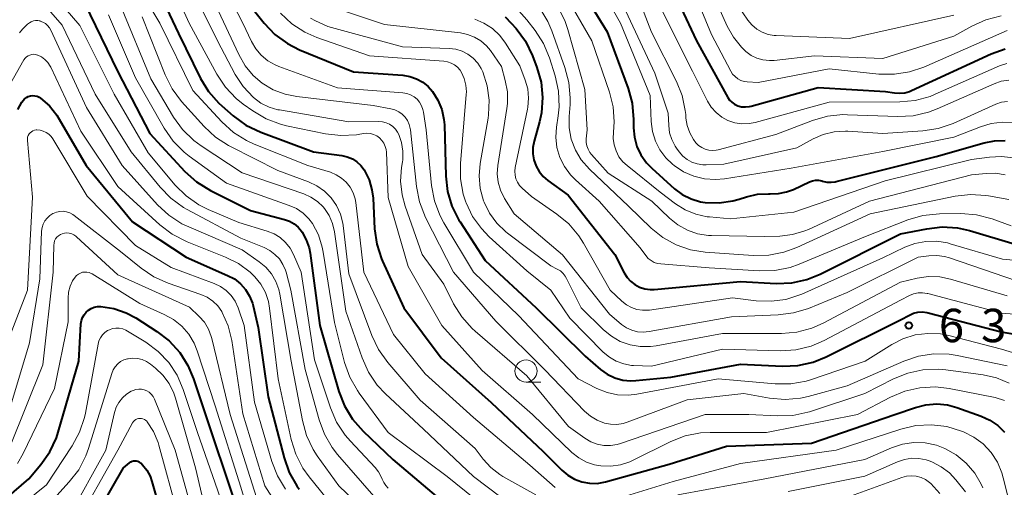
# Model space of a CAD drawing. Units: metres. Extents: x -64000 to -62000, y 19500 to 21000.
# Drawn here: x -63784 to -63673, y 20219 to 20271 of the extents above; entities that cross this region are included whole.
import ezdxf

# ---------------------------------------------------------------- set-up
doc = ezdxf.new("R2010")
doc.units = ezdxf.units.M
for name, color, linetype, lineweight in [('633100_広葉樹林', 7, 'Continuous', 13), ('710100_等高線(計曲線)', 7, 'Continuous', 40), ('710200_等高線(主曲線)', 7, 'Continuous', 13), ('731200_図化機測定による標高点', 7, 'Continuous', 40)]:
    doc.layers.add(name, color=color, linetype=linetype, lineweight=lineweight)
doc.styles.add('Style-WORKING', font='MS Gothic.ttf')

msp = doc.modelspace()

# ---------------------------------------------------------------- linework, layer by layer
at = {"layer": '633100_広葉樹林', "linetype": 'Continuous', "lineweight": 13}
msp.add_line((-63727.1, 20230.64), (-63725.43, 20230.64), dxfattribs=at)
msp.add_circle((-63727.1, 20231.89), 1.25, dxfattribs=at)
at = {"layer": '710100_等高線(計曲線)', "linetype": 'Continuous', "lineweight": 40, "flags": 128}
for points, elevation in [([(-63769.53, 20277), (-63766.18, 20269.82), (-63763.69, 20264.79), (-63762.78, 20263.3), (-63761.63, 20261.99), (-63761.3, 20261.69), (-63760.02, 20260.57)], 640), ([(-63711.45, 20276.55), (-63707.93, 20269), (-63704.41, 20262.66), (-63704.21, 20262.36), (-63703.96, 20262.1), (-63703.67, 20261.89), (-63703.35, 20261.74), (-63703.29, 20261.71), (-63702.86, 20261.61), (-63702.42, 20261.58), (-63701.98, 20261.62), (-63701.79, 20261.67), (-63694.25, 20263.75), (-63686.67, 20263.33), (-63685.67, 20263.17), (-63685.09, 20263.12), (-63684.52, 20263.18)], 600), ([(-63721.23, 20275.33), (-63717.99, 20270.01), (-63715.63, 20263.67), (-63715.16, 20261.99), (-63715, 20260.18), (-63715, 20259.24), (-63714.91, 20258.18), (-63714.63, 20257.15), (-63714.18, 20256.18), (-63713.57, 20255.31), (-63712.96, 20254.68), (-63710.4, 20252.39), (-63709.53, 20251.74), (-63708.55, 20251.24), (-63707.5, 20250.93), (-63706.96, 20250.84), (-63705.4, 20250.79), (-63703.85, 20251.01), (-63703.12, 20251.22), (-63702.3, 20251.48), (-63701.09, 20251.76), (-63699.85, 20251.83), (-63699.64, 20251.82), (-63698.71, 20251.84), (-63697.8, 20252.02), (-63697.03, 20252.31), (-63695.22, 20253.16), (-63694.9, 20253.28), (-63694.55, 20253.34), (-63694.21, 20253.34)], 610), ([(-63776.74, 20273.26), (-63773, 20265.52), (-63769.4, 20258.6), (-63765.45, 20254.34), (-63764.16, 20253.17), (-63762.58, 20252.19), (-63758.07, 20249.93), (-63754.26, 20248.93), (-63753.69, 20248.73), (-63753.18, 20248.44), (-63752.72, 20248.06), (-63752.33, 20247.6), (-63752.28, 20247.52), (-63751.81, 20246.66), (-63751.49, 20245.73), (-63751.38, 20245.16), (-63750.27, 20237), (-63748.13, 20229.6), (-63747.5, 20227.98), (-63746.6, 20226.49), (-63745.41, 20225.13), (-63742.06, 20221.94), (-63736.21, 20217)], 650), ([(-63758.53, 20273.47), (-63756.54, 20271), (-63755.33, 20269.74), (-63753.93, 20268.71), (-63752.56, 20268.02), (-63746.48, 20265.52), (-63740.95, 20265.14), (-63740.16, 20265.02), (-63739.41, 20264.76), (-63738.71, 20264.37), (-63738.09, 20263.87), (-63737.6, 20263.33), (-63737, 20262.36), (-63736.57, 20261.3), (-63736.33, 20260.18), (-63736.28, 20259.56), (-63736.12, 20253.81), (-63735.92, 20252.08), (-63735.42, 20250.41), (-63734.64, 20248.85), (-63734.51, 20248.65), (-63731.69, 20244.31), (-63725.94, 20239), (-63720.45, 20233.55)], 630), ([(-63729.44, 20271.7), (-63728.75, 20271.01), (-63728.21, 20270.39), (-63727.17, 20268.99), (-63726.36, 20267.31), (-63725.87, 20266.01), (-63725.4, 20264.35), (-63725.23, 20262.64), (-63725.37, 20260.93), (-63725.59, 20259.9), (-63726.19, 20257.74), (-63726.32, 20257.04), (-63726.33, 20256.32), (-63726.21, 20255.62), (-63725.97, 20254.94), (-63725.62, 20254.32), (-63725.16, 20253.76), (-63724.65, 20253.33), (-63722.35, 20251.65), (-63717.13, 20245), (-63716.07, 20242.93), (-63715.74, 20242.42), (-63715.34, 20241.98), (-63714.86, 20241.61), (-63714.33, 20241.33), (-63713.75, 20241.14), (-63713.16, 20241.06), (-63712.68, 20241.07), (-63703, 20241.94), (-63698.98, 20241.75), (-63697.23, 20241.82), (-63695.53, 20242.19), (-63694.04, 20242.79), (-63685, 20247.3), (-63682.05, 20247.89), (-63680.32, 20248.09), (-63678.58, 20247.98), (-63677.24, 20247.68), (-63672.11, 20246.16)], 620), ([(-63684.52, 20263.18), (-63683.97, 20263.33), (-63683.75, 20263.42), (-63674.82, 20267.54), (-63673.22, 20268.11)], 600), ([(-63784.22, 20261.29), (-63784, 20261.72), (-63783.78, 20262.12), (-63783.64, 20262.32), (-63783.47, 20262.5), (-63783.27, 20262.65), (-63783.05, 20262.76), (-63782.81, 20262.83), (-63782.56, 20262.86), (-63782.31, 20262.84), (-63782.07, 20262.78), (-63781.84, 20262.68), (-63781.69, 20262.58), (-63780.68, 20261.7), (-63779.83, 20260.65), (-63779.57, 20260.22), (-63776.55, 20255), (-63771.33, 20248.67), (-63765.31, 20244.69), (-63760.64, 20242.65), (-63759.88, 20242.24), (-63759.2, 20241.7), (-63758.63, 20241.06), (-63758.18, 20240.32), (-63757.86, 20239.52), (-63757.78, 20239.22), (-63757.22, 20236.78), (-63756.09, 20229), (-63754.3, 20222.13), (-63753.71, 20220.48), (-63752.85, 20218.97), (-63752.6, 20218.62)], 660), ([(-63760.02, 20260.57), (-63758.61, 20259.55), (-63756.91, 20258.73), (-63751, 20256.55), (-63747.79, 20256.11), (-63747.19, 20255.97), (-63746.62, 20255.73), (-63746.11, 20255.4), (-63745.66, 20254.98), (-63745.29, 20254.5), (-63745.25, 20254.44), (-63744.74, 20253.39), (-63744.42, 20252.26), (-63744.3, 20251.32), (-63744.12, 20247.87), (-63743.88, 20246.15), (-63743.34, 20244.49), (-63743.24, 20244.25), (-63740.85, 20239), (-63736.63, 20233.37), (-63731, 20228.36), (-63725.16, 20222.84), (-63723.08, 20220.74), (-63722.41, 20220.17), (-63721.66, 20219.73), (-63720.83, 20219.42), (-63719.97, 20219.27), (-63719.09, 20219.26), (-63718.15, 20219.43), (-63711, 20221.43), (-63704.56, 20223.44), (-63695, 20223.79), (-63685.64, 20227), (-63683.32, 20227.81), (-63682.14, 20228.11), (-63680.92, 20228.2), (-63679.71, 20228.08), (-63678.68, 20227.8), (-63675.94, 20226.83), (-63674.96, 20226.38), (-63674.06, 20225.77), (-63673.29, 20225.01)], 640), ([(-63694.21, 20253.34), (-63693.86, 20253.28), (-63693.75, 20253.25), (-63693.29, 20253.14), (-63692.81, 20253.11), (-63692.34, 20253.17), (-63692.23, 20253.19), (-63681, 20256.02), (-63675.6, 20257.55), (-63674.43, 20257.77), (-63673.24, 20257.79)], 610), ([(-63791.8, 20212.2), (-63783, 20219.77), (-63781.63, 20221.39), (-63780.64, 20222.8), (-63779.9, 20224.37), (-63779.68, 20225.03), (-63777.37, 20233), (-63777.13, 20237.19), (-63777.07, 20237.56), (-63776.96, 20237.9), (-63776.78, 20238.22), (-63776.56, 20238.51), (-63776.28, 20238.75), (-63775.97, 20238.94), (-63775.63, 20239.08), (-63775.28, 20239.15), (-63774.88, 20239.16), (-63773.44, 20238.92), (-63772.06, 20238.44), (-63770.98, 20237.86), (-63768.59, 20236.33), (-63767.21, 20235.27), (-63766.03, 20233.98), (-63765.1, 20232.51), (-63764.48, 20231.03), (-63763, 20226.53), (-63760.1, 20217.9)], 670), ([(-63720.45, 20233.55), (-63718.73, 20232.07), (-63717.97, 20231.53), (-63717.13, 20231.13), (-63716.23, 20230.88), (-63715.3, 20230.79), (-63714.74, 20230.82), (-63710.8, 20231.2), (-63703, 20232.65), (-63698.28, 20232.44), (-63696.54, 20232.51), (-63694.83, 20232.89), (-63693.35, 20233.48), (-63685, 20237.66), (-63684, 20238.19), (-63683.53, 20238.39), (-63683.04, 20238.51), (-63682.53, 20238.53), (-63682.03, 20238.47), (-63681.9, 20238.44), (-63673.69, 20236.31), (-63670.04, 20235.66)], 630), ([(-63791, 20199.71), (-63782.47, 20207.53), (-63779.6, 20209.81), (-63778.33, 20211.01), (-63777.29, 20212.4), (-63777.14, 20212.67), (-63772.35, 20221), (-63771.68, 20221.58), (-63771.54, 20221.68)], 680), ([(-63771.54, 20221.68), (-63771.39, 20221.75), (-63771.24, 20221.79), (-63771.07, 20221.81), (-63770.91, 20221.8), (-63770.75, 20221.75), (-63770.6, 20221.69), (-63770.46, 20221.59), (-63770.38, 20221.52), (-63770.23, 20221.35), (-63769.74, 20220.74), (-63769.36, 20220.06), (-63769.15, 20219.47), (-63767, 20211.9)], 680)]:
    msp.add_lwpolyline(points, dxfattribs=dict(at, elevation=elevation))
at = {"layer": '710200_等高線(主曲線)', "linetype": 'Continuous', "lineweight": 13, "flags": 128}
for points, elevation in [([(-63772.28, 20277.72), (-63768.26, 20271), (-63764.57, 20263.43), (-63761.28, 20259.89), (-63759.99, 20258.72), (-63758.51, 20257.8), (-63757.67, 20257.41), (-63751.62, 20255), (-63749.08, 20254.23), (-63748.43, 20253.96), (-63747.83, 20253.59), (-63747.3, 20253.11), (-63746.87, 20252.56), (-63746.54, 20251.93), (-63746.32, 20251.26), (-63746.24, 20250.82), (-63745.32, 20243), (-63742.01, 20235.99)], 642), ([(-63768.09, 20277.91), (-63764.97, 20271), (-63761.86, 20265.26), (-63760.9, 20263.81), (-63759.7, 20262.54), (-63758.89, 20261.9), (-63757.82, 20261.13), (-63756.32, 20260.24), (-63754.69, 20259.63), (-63754.03, 20259.47), (-63749.64, 20258.56), (-63747.91, 20258.36), (-63746.17, 20258.46), (-63745.97, 20258.49), (-63745.36, 20258.59), (-63744.98, 20258.62), (-63744.6, 20258.58), (-63744.23, 20258.48), (-63743.88, 20258.32), (-63743.57, 20258.09), (-63743.3, 20257.82), (-63743.08, 20257.5), (-63742.92, 20257.15), (-63742.83, 20256.78), (-63742.8, 20256.51), (-63742.59, 20251.41), (-63740.35, 20243.65), (-63736.57, 20237), (-63732.03, 20231.97), (-63726.36, 20227), (-63721.93, 20222.74), (-63721.17, 20222.13), (-63720.31, 20221.66), (-63719.39, 20221.34), (-63718.69, 20221.22), (-63717.57, 20221.19), (-63716.47, 20221.35), (-63715.41, 20221.7), (-63715.12, 20221.84), (-63710.81, 20223.97), (-63709.19, 20224.6), (-63707.48, 20224.94), (-63706.38, 20225), (-63700.07, 20225), (-63689.84, 20227), (-63686.12, 20228.96), (-63684.52, 20229.63), (-63682.82, 20230.02), (-63681.08, 20230.1), (-63679.53, 20229.92), (-63674.37, 20228.91), (-63673.29, 20228.59)], 638), ([(-63762.36, 20277.64), (-63758.92, 20271), (-63757.96, 20268.94), (-63757.48, 20268.12), (-63756.87, 20267.39), (-63756.14, 20266.77), (-63755.31, 20266.3), (-63754.87, 20266.11), (-63748.28, 20263.72), (-63740.94, 20263.16), (-63740.5, 20263.08), (-63740.08, 20262.94), (-63739.69, 20262.72), (-63739.35, 20262.44), (-63739.06, 20262.1), (-63738.84, 20261.72), (-63738.68, 20261.3), (-63738.61, 20261), (-63738.31, 20259), (-63737.72, 20252.75), (-63737.4, 20251.04), (-63736.79, 20249.41), (-63736.33, 20248.56), (-63733, 20243), (-63727.91, 20238.09), (-63721.25, 20231), (-63719.13, 20229.92), (-63717.99, 20229.46), (-63716.8, 20229.21), (-63715.57, 20229.17)], 632), ([(-63720.28, 20277.72), (-63716.46, 20271), (-63713.15, 20262.85), (-63713.03, 20259.93), (-63712.89, 20258.81), (-63712.56, 20257.74), (-63712.05, 20256.75), (-63711.37, 20255.85), (-63710.64, 20255.16), (-63710.43, 20255), (-63709.39, 20254.3), (-63708.25, 20253.8), (-63707.03, 20253.5), (-63705.78, 20253.42), (-63704.8, 20253.51), (-63697.29, 20254.71), (-63687, 20256.59), (-63679, 20258.17), (-63676, 20259.36), (-63674.8, 20259.72), (-63673.55, 20259.87), (-63672.3, 20259.79)], 608), ([(-63765.48, 20276.52), (-63761.79, 20269), (-63759.79, 20265.23), (-63758.91, 20263.88), (-63757.74, 20262.63), (-63756.91, 20262.02), (-63755.98, 20261.56), (-63754.99, 20261.27), (-63754.82, 20261.24), (-63747, 20259.9), (-63743.65, 20259.95), (-63743.23, 20259.91), (-63742.82, 20259.81), (-63742.43, 20259.64), (-63742.08, 20259.4), (-63741.78, 20259.1), (-63741.53, 20258.76), (-63741.39, 20258.48), (-63741.08, 20257.57), (-63740.94, 20256.61), (-63740.96, 20255.64), (-63740.99, 20255.4), (-63741.09, 20254.78), (-63741.2, 20253.23), (-63741.04, 20251.69), (-63740.7, 20250.44), (-63738.78, 20245), (-63736.34, 20241.66), (-63735.24, 20239.46), (-63734.32, 20237.97), (-63733.16, 20236.67), (-63732.81, 20236.36), (-63727, 20231.36), (-63722.33, 20225.67), (-63720.49, 20224.33)], 636), ([(-63715.81, 20277.28), (-63713, 20269.98), (-63710.19, 20264.46), (-63709.55, 20262.87), (-63709.19, 20261.18), (-63709.15, 20260.73), (-63709.12, 20260.33), (-63708.98, 20259.48), (-63708.69, 20258.67), (-63708.27, 20257.92), (-63708, 20257.56), (-63707.7, 20257.26), (-63707.35, 20257.01), (-63706.97, 20256.83), (-63706.56, 20256.71), (-63706.13, 20256.67), (-63705.71, 20256.71), (-63705.48, 20256.76), (-63699, 20258.49), (-63694.9, 20260.06), (-63693.22, 20260.54), (-63691.49, 20260.72), (-63690.97, 20260.71), (-63685.3, 20260.51), (-63683.56, 20260.59), (-63681.86, 20260.98), (-63680.89, 20261.35), (-63674.47, 20264.19), (-63673.67, 20264.47), (-63672.83, 20264.6)], 604), ([(-63709.23, 20277), (-63706.26, 20269.74), (-63704.08, 20265.61), (-63703.87, 20265.28), (-63703.6, 20264.99), (-63703.29, 20264.75), (-63702.94, 20264.57), (-63702.57, 20264.46), (-63702.25, 20264.41), (-63701, 20264.33), (-63693, 20265.85), (-63687.44, 20265.27), (-63685.69, 20265.25)], 598), ([(-63707.21, 20276.79), (-63704.49, 20270.67), (-63703.79, 20269.41), (-63702.89, 20268.29), (-63702.37, 20267.8), (-63701.79, 20267.38), (-63701.15, 20267.06), (-63700.46, 20266.86), (-63699.74, 20266.79), (-63699.19, 20266.81), (-63694.66, 20267.34), (-63686.98, 20267.02), (-63679, 20269.52), (-63676.97, 20270.67), (-63675.39, 20271.39), (-63673.7, 20271.82)], 596), ([(-63781.76, 20276), (-63777.25, 20270.75), (-63773.41, 20263), (-63769.59, 20256.41), (-63766.54, 20252.8), (-63765.31, 20251.58), (-63763.87, 20250.58), (-63762.85, 20250.07), (-63759.4, 20248.6), (-63756.18, 20247.63), (-63755.43, 20247.33), (-63754.73, 20246.9), (-63754.12, 20246.35), (-63753.62, 20245.71), (-63753.23, 20245), (-63752.37, 20243), (-63750.86, 20233.14), (-63749.08, 20227.75), (-63748.4, 20226.14), (-63747.44, 20224.68), (-63746.84, 20223.99), (-63744.06, 20221.05), (-63743.67, 20220.56), (-63743.37, 20220.01), (-63743.26, 20219.74), (-63743.1, 20219.36), (-63742.87, 20219.02), (-63742.58, 20218.73)], 652), ([(-63722.74, 20274.3), (-63719.7, 20269), (-63717.71, 20263.26), (-63717.29, 20261.61), (-63717.17, 20259.91), (-63717.25, 20258.75), (-63717.29, 20258.03), (-63717.19, 20257.32), (-63716.98, 20256.63), (-63716.65, 20255.99), (-63716.21, 20255.42), (-63715.74, 20254.98), (-63712.01, 20251.99), (-63710.31, 20250.69), (-63709.21, 20250), (-63708.01, 20249.51), (-63706.74, 20249.24), (-63706.47, 20249.21), (-63704.12, 20249), (-63697, 20249.77), (-63686.72, 20253.28), (-63677, 20255.66), (-63675, 20255.95), (-63673.64, 20256.02), (-63672.29, 20255.85)], 612), ([(-63781.04, 20272.84), (-63779.24, 20270.76), (-63775.52, 20263), (-63771.47, 20256.53), (-63768.23, 20252.56), (-63767.02, 20251.31), (-63765.61, 20250.29), (-63765.2, 20250.05), (-63759.17, 20246.83), (-63756.53, 20245.77), (-63755.89, 20245.45), (-63755.32, 20245.01), (-63754.82, 20244.49), (-63754.43, 20243.88), (-63754.15, 20243.22), (-63754.08, 20243), (-63753.55, 20241), (-63751.94, 20232.06), (-63750.37, 20226.41), (-63749.76, 20224.78), (-63748.88, 20223.28), (-63748.28, 20222.52), (-63744.19, 20217.81)], 654), ([(-63772.7, 20273), (-63769.26, 20264.74), (-63766.72, 20260.45), (-63765.7, 20259.04), (-63764.45, 20257.82), (-63763.6, 20257.2), (-63759, 20254.18), (-63752.08, 20251.8), (-63751.28, 20251.44), (-63750.54, 20250.95), (-63749.91, 20250.34), (-63749.76, 20250.16), (-63749.24, 20249.36), (-63748.86, 20248.49), (-63748.64, 20247.54), (-63747.37, 20238.63), (-63745.53, 20233.36), (-63744.81, 20231.77), (-63743.84, 20230.32), (-63742.88, 20229.31), (-63738.63, 20225.37), (-63733, 20220.02), (-63726.72, 20215.28)], 646), ([(-63761.96, 20273), (-63759.39, 20267.46), (-63758.68, 20266.21), (-63757.76, 20265.11), (-63756.75, 20264.25), (-63755.53, 20263.51)], 634), ([(-63754.7, 20272.13), (-63753.43, 20270.94), (-63751.97, 20269.99), (-63750.6, 20269.39), (-63744.69, 20267.31), (-63736.33, 20266.73), (-63735.91, 20266.66), (-63735.5, 20266.52), (-63735.12, 20266.31)], 628), ([(-63747.6, 20272.4), (-63743, 20270.86), (-63734.47, 20269.91), (-63733.66, 20269.74), (-63732.88, 20269.44), (-63732.17, 20269), (-63731.54, 20268.45), (-63731.09, 20267.91), (-63729.86, 20266.14), (-63729.43, 20264.57), (-63729.19, 20263.27), (-63729.19, 20261.95), (-63729.25, 20261.39), (-63730.27, 20255), (-63730.33, 20254.06), (-63730.23, 20253.12), (-63729.97, 20252.21), (-63729.56, 20251.37)], 624), ([(-63727.9, 20272.4), (-63727, 20271.39), (-63726.08, 20270.19), (-63725.14, 20268.72), (-63724.47, 20267.09), (-63723.83, 20265.06), (-63723.46, 20263.35), (-63723.39, 20261.61), (-63723.49, 20260.57), (-63723.68, 20259.32), (-63723.75, 20258.17), (-63723.63, 20257.02), (-63723.3, 20255.91), (-63722.79, 20254.88), (-63722.1, 20253.95), (-63721.55, 20253.4), (-63718.88, 20251), (-63714.27, 20245.73), (-63713.64, 20244.87), (-63713.36, 20244.56), (-63713.04, 20244.31), (-63712.68, 20244.11), (-63712.3, 20243.98), (-63711.93, 20243.93), (-63706.5, 20243.5), (-63700.86, 20243.15), (-63699.12, 20243.19), (-63697.41, 20243.53), (-63696.4, 20243.89), (-63688.94, 20247), (-63684.16, 20248.88), (-63682.49, 20249.37), (-63680.62, 20249.57), (-63678.2, 20249.59), (-63676.46, 20249.46), (-63674.68, 20248.99), (-63672.56, 20248.22)], 618), ([(-63725.56, 20272.69), (-63724.65, 20271.2), (-63724.2, 20270.13), (-63722.72, 20266.03), (-63722.27, 20264.34), (-63722.12, 20262.61), (-63722.15, 20261.87), (-63722.26, 20260.51), (-63722.24, 20259.22), (-63722.01, 20257.95), (-63721.55, 20256.74), (-63720.9, 20255.64), (-63719.98, 20254.58), (-63715.59, 20250.41), (-63713.03, 20247.97), (-63711.7, 20246.9), (-63710.21, 20246.08), (-63708.59, 20245.53), (-63706.95, 20245.27), (-63701.55, 20244.89), (-63699.81, 20244.92), (-63698.1, 20245.26), (-63696.67, 20245.78), (-63688.42, 20249.58), (-63678.87, 20251.54), (-63677.13, 20251.74), (-63675.39, 20251.63), (-63675.12, 20251.59), (-63672.82, 20251.18)], 616), ([(-63723.44, 20272.74), (-63722.68, 20271.17), (-63722.39, 20270.3), (-63720.47, 20263.53), (-63720.22, 20259), (-63720.32, 20258), (-63720.32, 20257.6), (-63720.25, 20257.2), (-63720.12, 20256.82), (-63719.92, 20256.47), (-63719.74, 20256.25), (-63717.86, 20254.14), (-63712.95, 20251), (-63710.98, 20249.09), (-63710.03, 20248.32), (-63708.96, 20247.73), (-63707.81, 20247.33), (-63706.6, 20247.14), (-63706.25, 20247.12), (-63700.27, 20247), (-63698.58, 20247.06), (-63697.14, 20247.23), (-63695.76, 20247.65), (-63695.36, 20247.82), (-63688.49, 20251), (-63677, 20253.95), (-63675.36, 20254.11), (-63674.3, 20254.13), (-63673.25, 20253.95)], 614), ([(-63716.18, 20273), (-63712.63, 20265.37), (-63711.11, 20260.89), (-63711.05, 20259.48), (-63710.95, 20258.68), (-63710.71, 20257.91), (-63710.34, 20257.19), (-63710.17, 20256.93), (-63709.88, 20256.53), (-63709.47, 20256.06), (-63708.98, 20255.67), (-63708.44, 20255.37), (-63707.85, 20255.17), (-63707.23, 20255.07), (-63706.86, 20255.07), (-63704.87, 20255.13), (-63696.65, 20257), (-63694.83, 20257.99), (-63693.68, 20258.49), (-63692.46, 20258.78), (-63691.2, 20258.85), (-63690.93, 20258.84), (-63687, 20258.58), (-63682.5, 20258.88), (-63680.78, 20259.15), (-63679.09, 20259.73), (-63674.28, 20261.88), (-63673.64, 20262.11), (-63672.97, 20262.21)], 606), ([(-63712.08, 20273), (-63708.38, 20265.62), (-63706.69, 20262.23), (-63706.27, 20261.55), (-63705.73, 20260.94), (-63705.1, 20260.44), (-63704.4, 20260.06), (-63703.63, 20259.8), (-63702.83, 20259.69), (-63702.03, 20259.71), (-63701.35, 20259.84), (-63693, 20262.1), (-63685.08, 20262.14), (-63683.35, 20262.31), (-63681.67, 20262.77), (-63681.09, 20263), (-63673.86, 20266.2), (-63673.06, 20266.48)], 602), ([(-63703.3, 20273), (-63702.15, 20271.34), (-63701.7, 20270.8), (-63701.16, 20270.34), (-63700.55, 20269.98), (-63699.89, 20269.74), (-63699.19, 20269.61), (-63698.98, 20269.6), (-63690.74, 20269.26), (-63679, 20271.89)], 594), ([(-63784.05, 20269.92), (-63783.69, 20270.31), (-63783.13, 20270.87), (-63782.93, 20271.04), (-63782.72, 20271.16), (-63782.48, 20271.25)], 656), ([(-63782.48, 20271.25), (-63782.23, 20271.29), (-63781.98, 20271.29), (-63781.74, 20271.25), (-63781.71, 20271.24), (-63781.4, 20271.12), (-63781.12, 20270.95), (-63780.88, 20270.74), (-63780.67, 20270.48), (-63780.53, 20270.23), (-63776.5, 20261.5), (-63772.5, 20255), (-63768.53, 20250.59), (-63767.25, 20249.4), (-63765.79, 20248.45), (-63765.02, 20248.09), (-63759, 20245.52), (-63757.08, 20244.18), (-63756.33, 20243.56), (-63755.7, 20242.81), (-63755.22, 20241.97), (-63754.88, 20241.06), (-63754.77, 20240.53), (-63753.49, 20233), (-63752.24, 20226.33), (-63751.78, 20224.65), (-63751.02, 20223.08), (-63750.56, 20222.36), (-63748.16, 20219), (-63744.49, 20215.51)], 656), ([(-63774.05, 20271.95), (-63771, 20264.85), (-63767.76, 20259.18), (-63766.77, 20257.75), (-63765.54, 20256.51), (-63764.95, 20256.04), (-63760.76, 20253), (-63753.71, 20250.52), (-63752.9, 20250.15), (-63752.16, 20249.64), (-63751.53, 20249.01)], 648), ([(-63770.27, 20271.73), (-63767.66, 20265.18), (-63766.87, 20263.62), (-63765.82, 20262.21), (-63763.29, 20259.39), (-63762.02, 20258.2), (-63760.56, 20257.25), (-63760.32, 20257.12), (-63755, 20254.45), (-63751.55, 20253.17), (-63750.6, 20252.72), (-63749.74, 20252.11), (-63749, 20251.36), (-63748.41, 20250.5), (-63747.97, 20249.54), (-63747.7, 20248.52), (-63747.66, 20248.24), (-63747, 20242.83), (-63744.42, 20235.88), (-63743.67, 20234.3), (-63742.64, 20232.85), (-63739, 20228.61), (-63732.83, 20223.17), (-63731.92, 20221.98), (-63731.05, 20221.03), (-63730.03, 20220.25), (-63729.69, 20220.05), (-63726.01, 20217.99)], 644), ([(-63751.34, 20271.57), (-63750.75, 20271.25), (-63749.39, 20270.61), (-63741, 20268.33), (-63735.73, 20268.15), (-63735, 20268.06), (-63734.29, 20267.84), (-63733.63, 20267.51), (-63733.04, 20267.06), (-63732.53, 20266.52), (-63732.13, 20265.9), (-63731.95, 20265.53), (-63731.46, 20263.96), (-63731.24, 20262.34), (-63731.31, 20260.7), (-63731.37, 20260.31), (-63732.26, 20255.24), (-63732.38, 20253.82), (-63732.25, 20252.4), (-63731.88, 20251.02), (-63731.82, 20250.88), (-63731.21, 20249.63), (-63730.38, 20248.5), (-63729.38, 20247.53), (-63729.18, 20247.38), (-63724.3, 20243.7), (-63723.6, 20243.35), (-63723.24, 20243.14), (-63722.94, 20242.86), (-63722.68, 20242.54), (-63722.54, 20242.3), (-63720.88, 20239), (-63718.4, 20236.54), (-63717.5, 20235.8), (-63716.5, 20235.22), (-63715.4, 20234.83), (-63714.26, 20234.64), (-63713.1, 20234.64), (-63712.48, 20234.73), (-63705, 20236.13), (-63698.38, 20236.12), (-63696.64, 20236.27), (-63694.96, 20236.72)], 626), ([(-63732.87, 20271.45), (-63731.83, 20271.01), (-63730.88, 20270.39), (-63730.05, 20269.62), (-63729.39, 20268.75)], 622), ([(-63685.69, 20265.25), (-63683.97, 20265.52), (-63682.39, 20266.06), (-63673, 20270.18)], 598), ([(-63729.39, 20268.75), (-63727.78, 20266.22), (-63727.19, 20264.61), (-63726.91, 20263.61), (-63726.81, 20262.58), (-63726.9, 20261.54), (-63726.94, 20261.32), (-63728.31, 20254.79), (-63728.36, 20254.36), (-63728.33, 20253.93), (-63728.23, 20253.51), (-63728.06, 20253.12), (-63727.83, 20252.76), (-63727.55, 20252.45), (-63726.5, 20251.5), (-63723.64, 20249.54), (-63722.3, 20248.43), (-63721.17, 20247.1), (-63720.63, 20246.25), (-63717.63, 20241), (-63716.32, 20239.74), (-63715.81, 20239.33), (-63715.24, 20239.02), (-63714.63, 20238.81), (-63713.99, 20238.72), (-63713.34, 20238.73), (-63713.2, 20238.75), (-63703.87, 20240.13), (-63701.21, 20239.79), (-63699.54, 20239.73), (-63697.89, 20239.95), (-63696.3, 20240.46), (-63696.1, 20240.54), (-63687, 20244.6), (-63684.52, 20245.8), (-63683.37, 20246.24), (-63682.16, 20246.47), (-63680.93, 20246.49), (-63679.71, 20246.29), (-63679.41, 20246.21), (-63673.54, 20244.46), (-63666.22, 20243.78)], 622), ([(-63786.24, 20262.16), (-63783.54, 20266.87), (-63783.41, 20267.05), (-63783.26, 20267.2), (-63783.08, 20267.33), (-63782.88, 20267.42), (-63782.67, 20267.48), (-63782.45, 20267.5), (-63782.24, 20267.48), (-63782.03, 20267.42), (-63781.99, 20267.41), (-63781.57, 20267.2), (-63781.19, 20266.92), (-63780.86, 20266.57), (-63780.6, 20266.17), (-63780.52, 20266.04), (-63777.14, 20258.86), (-63773, 20252.65), (-63768.27, 20248.33), (-63766.89, 20247.27), (-63765.2, 20246.41)], 658), ([(-63735.12, 20266.31), (-63734.79, 20266.04), (-63734.5, 20265.72), (-63734.35, 20265.47), (-63734.04, 20264.78), (-63733.85, 20264.04), (-63733.79, 20263.29), (-63733.81, 20262.98), (-63734.46, 20255.24), (-63734.46, 20253.5), (-63734.15, 20251.78), (-63733.87, 20250.89), (-63733.83, 20250.79), (-63733.1, 20249.27), (-63732.12, 20247.9), (-63731.24, 20246.99), (-63727, 20243.17), (-63724.32, 20241), (-63722.16, 20237.84), (-63718.41, 20234.03), (-63717.73, 20233.45), (-63716.96, 20233), (-63716.12, 20232.69), (-63715.25, 20232.53), (-63715, 20232.52), (-63713, 20232.43), (-63705, 20234.35), (-63698.5, 20234.18), (-63696.76, 20234.29), (-63695.06, 20234.7), (-63693.57, 20235.34), (-63685, 20239.87), (-63684, 20240.38), (-63683.52, 20240.57), (-63683.02, 20240.67), (-63682.51, 20240.69), (-63682, 20240.62), (-63681.91, 20240.6), (-63673.6, 20238.4), (-63667.6, 20237.92)], 628), ([(-63755.53, 20263.51), (-63754.19, 20263), (-63752.88, 20262.74), (-63744.27, 20261.73), (-63742.28, 20261.37), (-63741.83, 20261.24), (-63741.4, 20261.04), (-63741.02, 20260.77), (-63740.69, 20260.43), (-63740.42, 20260.04), (-63740.22, 20259.61), (-63740.11, 20259.16), (-63740.08, 20258.99), (-63739.41, 20252.62), (-63739.08, 20250.91), (-63738.38, 20249.14), (-63735.26, 20243), (-63730.51, 20237.49), (-63725, 20232.01), (-63720.52, 20227.38), (-63719.85, 20226.81), (-63719.09, 20226.35), (-63718.29, 20226.04), (-63717.6, 20225.91), (-63716.89, 20225.89), (-63716.19, 20226), (-63715.74, 20226.14), (-63709, 20228.65), (-63702.63, 20229.37), (-63699.71, 20228.85), (-63697.97, 20228.7), (-63696.23, 20228.85), (-63695.39, 20229.04), (-63691, 20230.22), (-63684.63, 20233.01), (-63682.98, 20233.56), (-63681.25, 20233.83), (-63679.51, 20233.79), (-63678.61, 20233.64), (-63673, 20232.49)], 634), ([(-63785.74, 20234.26), (-63783.15, 20241), (-63782.57, 20251.43), (-63783.16, 20257.82), (-63783.16, 20258.01), (-63783.13, 20258.19), (-63783.06, 20258.37), (-63782.97, 20258.54), (-63782.85, 20258.68), (-63782.71, 20258.8), (-63782.54, 20258.9), (-63782.37, 20258.96), (-63782.18, 20259), (-63782.08, 20259), (-63781.72, 20258.97)], 662), ([(-63781.72, 20258.97), (-63781.37, 20258.87), (-63781.04, 20258.72), (-63780.74, 20258.51), (-63780.48, 20258.25), (-63780.29, 20257.98), (-63776.45, 20251.55), (-63771, 20246.01), (-63767, 20243.54), (-63762.14, 20241.73), (-63761.44, 20241.4), (-63760.8, 20240.95), (-63760.26, 20240.4), (-63759.81, 20239.76), (-63759.47, 20239), (-63758.79, 20237), (-63757.61, 20228.39), (-63755.67, 20221.73), (-63755.04, 20220.1), (-63754.14, 20218.61)], 662), ([(-63729.56, 20251.37), (-63729.51, 20251.28), (-63728.43, 20249.57), (-63723, 20244.97), (-63717.73, 20238.27), (-63716.37, 20237.13), (-63715.82, 20236.76), (-63715.21, 20236.48), (-63714.57, 20236.31), (-63713.91, 20236.26), (-63713.25, 20236.32), (-63704.01, 20237.99), (-63698.77, 20238.2), (-63697.04, 20238.42), (-63695.36, 20238.94), (-63691, 20240.73), (-63683, 20244.68), (-63681.81, 20244.84), (-63680.92, 20244.88), (-63680.05, 20244.77), (-63679.48, 20244.61), (-63671.97, 20242.03)], 624), ([(-63786.14, 20224.31), (-63782.93, 20235.07), (-63781.76, 20242.24), (-63781.56, 20247.6), (-63781.51, 20248.01), (-63781.39, 20248.4), (-63781.2, 20248.77), (-63780.95, 20249.09), (-63780.65, 20249.37), (-63780.31, 20249.59), (-63780.25, 20249.62), (-63779.89, 20249.76), (-63779.51, 20249.84), (-63779.12, 20249.85), (-63778.74, 20249.79), (-63778.37, 20249.66), (-63778.03, 20249.48), (-63777.9, 20249.38), (-63772.68, 20245.32), (-63770.38, 20243.45), (-63768.93, 20242.48), (-63767.32, 20241.76), (-63763.65, 20240.49), (-63762.95, 20240.18), (-63762.31, 20239.75), (-63761.76, 20239.22), (-63761.31, 20238.6), (-63761.24, 20238.47), (-63760.58, 20236.99), (-63760.17, 20235.34), (-63758.92, 20227.08), (-63756.45, 20219), (-63752.64, 20213)], 664), ([(-63751.53, 20249.01), (-63751.12, 20248.47), (-63750.44, 20247.2), (-63750, 20245.83), (-63749.89, 20245.27), (-63748.64, 20237.36), (-63747.49, 20232.85), (-63746.91, 20231.21), (-63746.05, 20229.69), (-63745.84, 20229.39), (-63742.58, 20225), (-63735.96, 20220.04), (-63729.73, 20215)], 648), ([(-63785.17, 20223.27), (-63781.4, 20232.6), (-63780.26, 20243), (-63780.19, 20246.04), (-63780.16, 20246.28), (-63780.09, 20246.52), (-63779.98, 20246.74), (-63779.83, 20246.93), (-63779.66, 20247.1), (-63779.45, 20247.24), (-63779.26, 20247.32), (-63778.99, 20247.39), (-63778.72, 20247.42), (-63778.44, 20247.39), (-63778.17, 20247.32), (-63777.92, 20247.2), (-63777.7, 20247.04), (-63777.65, 20246.99), (-63773, 20242.7), (-63764.93, 20239.07), (-63763.85, 20238.04), (-63763.26, 20237.37), (-63762.8, 20236.6), (-63762.48, 20235.77), (-63762.42, 20235.55), (-63760.35, 20227), (-63757.14, 20216.86)], 666), ([(-63765.2, 20246.41), (-63760.9, 20244.71), (-63759.44, 20243.98), (-63758.12, 20243), (-63757.58, 20242.48), (-63756.91, 20241.65), (-63756.4, 20240.71), (-63756.05, 20239.7), (-63755.92, 20238.97), (-63754.97, 20231.03), (-63753.5, 20224.2), (-63752.99, 20222.53), (-63752.2, 20220.98), (-63751.49, 20219.99), (-63748.14, 20215.86)], 658), ([(-63778.08, 20242.03), (-63777.79, 20242.45), (-63777.62, 20242.64), (-63777.42, 20242.79), (-63777.2, 20242.91), (-63776.96, 20242.99), (-63776.71, 20243.02), (-63776.46, 20243.01), (-63776.22, 20242.96), (-63775.98, 20242.86), (-63775.89, 20242.81), (-63770.52, 20239.48), (-63767.76, 20238.25), (-63766.72, 20237.68), (-63765.8, 20236.93), (-63765.02, 20236.04), (-63764.41, 20235.02), (-63764.06, 20234.16), (-63762.03, 20227.97), (-63759.15, 20218.85), (-63756.84, 20211)], 668), ([(-63694.96, 20236.72), (-63693.68, 20237.29), (-63685, 20241.89), (-63683.11, 20242.34), (-63681.85, 20242.52), (-63680.58, 20242.48), (-63679.36, 20242.23), (-63673, 20240.34)], 626), ([(-63784.26, 20221.5), (-63783.62, 20222.62), (-63780.09, 20229.91), (-63778.57, 20237.43), (-63778.58, 20240.1), (-63778.53, 20240.77), (-63778.36, 20241.42), (-63778.08, 20242.03)], 668), ([(-63789, 20212.68), (-63781, 20219.09), (-63778.11, 20223.49), (-63777.28, 20225.03), (-63776.74, 20226.68), (-63776.63, 20227.17), (-63775.21, 20234.93), (-63775.11, 20235.3), (-63774.94, 20235.64), (-63774.72, 20235.95), (-63774.45, 20236.22), (-63774.14, 20236.44), (-63773.94, 20236.54), (-63773.58, 20236.66), (-63773.2, 20236.72), (-63772.82, 20236.71), (-63772.44, 20236.63), (-63772.08, 20236.49), (-63771.9, 20236.39), (-63769.83, 20235.12), (-63768.45, 20234.09), (-63767.27, 20232.84), (-63766.32, 20231.41), (-63765.64, 20229.82), (-63764.04, 20225), (-63761.18, 20216.82)], 672), ([(-63742.01, 20235.99), (-63738.44, 20231.56), (-63733, 20226.65), (-63726.68, 20221.32), (-63723.84, 20218.79)], 642), ([(-63715.57, 20229.17), (-63714.65, 20229.28), (-63705.49, 20231), (-63699.08, 20230.46), (-63697.34, 20230.46), (-63695.62, 20230.77), (-63695.02, 20230.95), (-63688.98, 20233), (-63685.99, 20234.88), (-63684.72, 20235.53), (-63683.36, 20235.95), (-63681.94, 20236.13), (-63680.52, 20236.06), (-63679.58, 20235.88), (-63673.66, 20234.34), (-63670.58, 20233.42)], 632), ([(-63783.27, 20214.12), (-63778.44, 20219.42), (-63777.38, 20220.8), (-63776.58, 20222.35), (-63776.27, 20223.2), (-63773.67, 20231.63), (-63773.51, 20232.02), (-63773.29, 20232.38), (-63773, 20232.69), (-63772.67, 20232.95), (-63772.3, 20233.14), (-63771.9, 20233.27), (-63771.84, 20233.28), (-63771.31, 20233.34), (-63770.77, 20233.31), (-63770.25, 20233.18), (-63769.76, 20232.97), (-63769.31, 20232.67), (-63768.77, 20232.23), (-63767.92, 20231.42), (-63767.23, 20230.48), (-63766.71, 20229.42), (-63766.51, 20228.85), (-63764.26, 20221), (-63762.11, 20211.89)], 674), ([(-63720.49, 20224.33), (-63719.83, 20223.94), (-63719.11, 20223.67), (-63718.36, 20223.52), (-63717.6, 20223.51), (-63716.84, 20223.63), (-63716.49, 20223.74), (-63706.94, 20227), (-63702.05, 20227), (-63698.86, 20226.84), (-63697.12, 20226.9), (-63695.42, 20227.26), (-63695.23, 20227.32), (-63689, 20229.36), (-63685.79, 20231.01), (-63684.17, 20231.67), (-63682.47, 20232.04), (-63680.73, 20232.1), (-63679.89, 20232.03), (-63675.71, 20231.47), (-63674.21, 20231.13), (-63672.79, 20230.54)], 636), ([(-63778.49, 20215.51), (-63774.35, 20223), (-63773.36, 20227.22), (-63773.16, 20227.82), (-63772.86, 20228.37), (-63772.47, 20228.87), (-63772, 20229.29), (-63771.47, 20229.62), (-63771.25, 20229.72), (-63770.95, 20229.81), (-63770.64, 20229.86), (-63770.33, 20229.85), (-63770.02, 20229.78), (-63769.73, 20229.66), (-63769.46, 20229.5), (-63769.23, 20229.29), (-63769.03, 20229.04), (-63768.87, 20228.74), (-63766.53, 20223), (-63764.04, 20213.96)], 676), ([(-63777.98, 20214.14), (-63772.97, 20223), (-63771.32, 20226.06), (-63771.23, 20226.2), (-63771.11, 20226.33), (-63770.98, 20226.43), (-63770.83, 20226.51), (-63770.66, 20226.55), (-63770.49, 20226.57), (-63770.32, 20226.56), (-63770.16, 20226.53), (-63770, 20226.46), (-63769.86, 20226.37), (-63769.74, 20226.25), (-63769.69, 20226.19), (-63768.97, 20225.08), (-63768.46, 20223.85), (-63768.37, 20223.55), (-63766.25, 20215.75)], 678), ([(-63717.36, 20217.38), (-63710.54, 20219.46), (-63703, 20221.5), (-63692.22, 20223), (-63684.96, 20225.37), (-63683.26, 20225.77), (-63681.52, 20225.86), (-63679.79, 20225.65), (-63678.13, 20225.14), (-63677.93, 20225.07), (-63676.77, 20224.47), (-63675.72, 20223.69), (-63674.82, 20222.73), (-63674.11, 20221.64), (-63673.59, 20220.43), (-63673.44, 20219.9), (-63672.23, 20215)], 642), ([(-63710.04, 20217.96), (-63700.24, 20219.76), (-63689, 20221.96), (-63686, 20223.26), (-63684.78, 20223.66), (-63683.51, 20223.85), (-63682.23, 20223.81), (-63680.97, 20223.55), (-63680.03, 20223.2), (-63680, 20223.18), (-63678.73, 20222.46), (-63677.6, 20221.54), (-63676.66, 20220.42), (-63675.92, 20219.17), (-63675.74, 20218.77)], 644), ([(-63697.64, 20218.36), (-63689, 20220.08), (-63685.32, 20221.7), (-63684.54, 20221.96), (-63683.74, 20222.09), (-63682.92, 20222.07), (-63682.12, 20221.91), (-63681.66, 20221.75), (-63681.41, 20221.65), (-63680.41, 20221.13), (-63679.5, 20220.45), (-63678.76, 20219.65), (-63677.7, 20218.3)], 646), ([(-63693.08, 20216.92), (-63684.86, 20219.92), (-63684.32, 20220.06), (-63683.77, 20220.11), (-63683.22, 20220.06), (-63682.68, 20219.92), (-63682.18, 20219.68), (-63681.72, 20219.37), (-63681.57, 20219.23), (-63680.59, 20218.12)], 648)]:
    msp.add_lwpolyline(points, dxfattribs=dict(at, elevation=elevation))
at = {"layer": '731200_図化機測定による標高点', "linetype": 'Continuous', "lineweight": 40}
msp.add_circle((-63684.07, 20237.01, 631.15), 0.375, dxfattribs=at)

# ---------------------------------------------------------------- texts
at = {"layer": '731200_図化機測定による標高点', "linetype": 'Continuous', "lineweight": 40, "style": 'Style-WORKING'}
for s, p in [('6', (-63680.69, 20235.14, -10)), ('3', (-63675.94, 20235.14, -10))]:
    msp.add_text(s, height=3.75, dxfattribs=at).set_placement(p)

doc.saveas('drawing.dxf')
